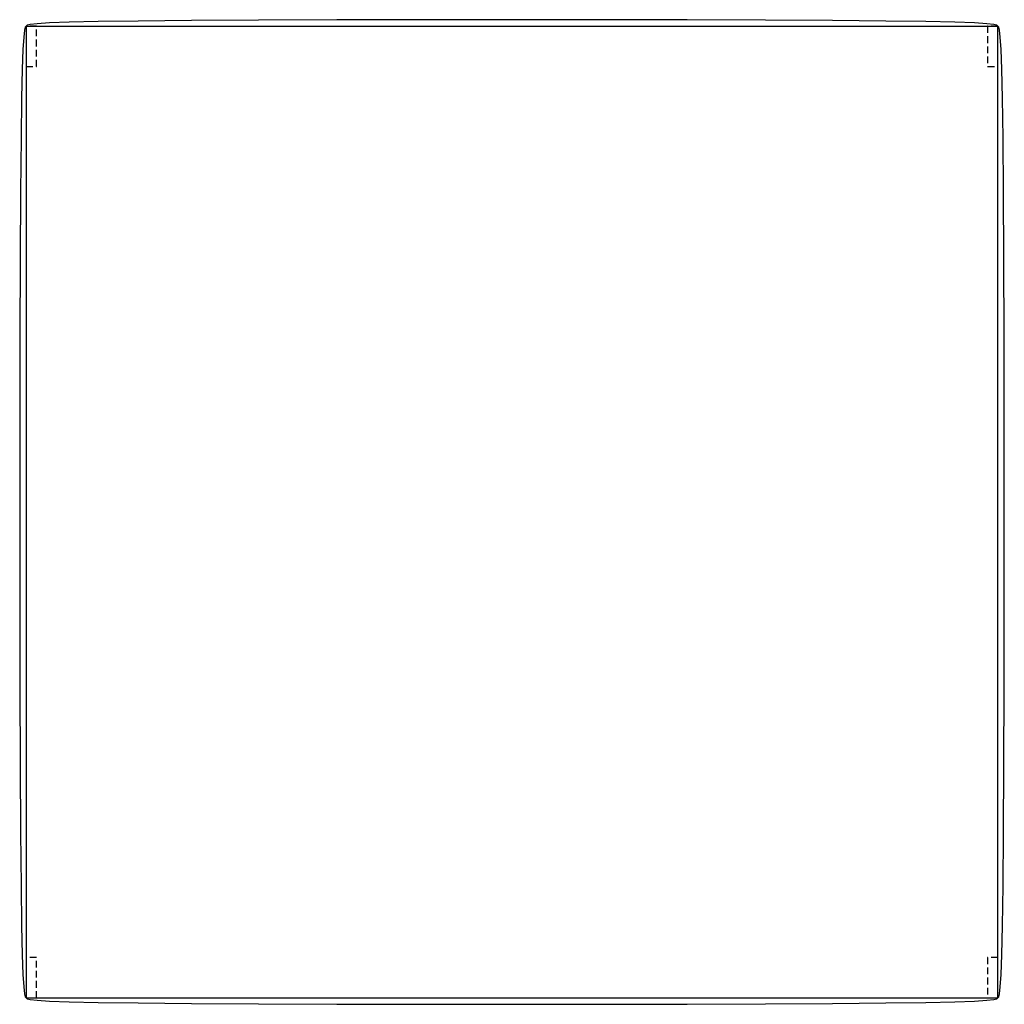
# Model space of a CAD drawing. Extents: x 136.3 to 172.8, y 40.3 to 76.8.
import ezdxf

# ---------------------------------------------------------------- set-up
doc = ezdxf.new("R2010")
doc.units = 0
doc.header["$MEASUREMENT"] = 0
doc.linetypes.add('HIDDEN', pattern=[0.375, 0.25, -0.125])
doc.layers.add('1', color=7, linetype='Continuous')

# ---------------------------------------------------------------- blocks, each defined once
blk = doc.blocks.new('1005-36BS')
at = {"color": 7, "linetype": 'ByBlock'}
for p, q in [((-18, 18), (-18, -18)), ((-18, 18), (18, 18)), ((18, -18), (18, 18)), ((-18, -18), (18, -18))]:
    blk.add_line(p, q, dxfattribs=at)
for points in [[(18, 18), (17.957, 18.031), (17.846, 18.062), (17.596, 18.092), (17.141, 18.12), (16.409, 18.146), (15.334, 18.17), (13.845, 18.191), (11.875, 18.208), (9.388, 18.222), (6.488, 18.232), (3.313, 18.238), (0, 18.24), (-3.313, 18.238), (-6.488, 18.232), (-9.388, 18.222), (-11.875, 18.208), (-13.845, 18.191), (-15.334, 18.17), (-16.409, 18.146), (-17.141, 18.12), (-17.596, 18.092), (-17.846, 18.062), (-17.957, 18.031), (-18, 18)], [(-18, 18), (-18.031, 17.957), (-18.062, 17.846), (-18.092, 17.596), (-18.12, 17.141), (-18.146, 16.409), (-18.17, 15.334), (-18.191, 13.845), (-18.208, 11.875), (-18.222, 9.388), (-18.232, 6.488), (-18.238, 3.313), (-18.24, 0), (-18.238, -3.313), (-18.232, -6.488), (-18.222, -9.388), (-18.208, -11.875), (-18.191, -13.845), (-18.17, -15.334), (-18.146, -16.409), (-18.12, -17.141), (-18.092, -17.596), (-18.062, -17.846), (-18.031, -17.957), (-18, -18)], [(18, -18), (18.031, -17.957), (18.062, -17.846), (18.092, -17.596), (18.12, -17.141), (18.146, -16.409), (18.17, -15.334), (18.191, -13.845), (18.208, -11.875), (18.222, -9.388), (18.232, -6.488), (18.238, -3.313), (18.24, 0), (18.238, 3.313), (18.232, 6.488), (18.222, 9.388), (18.208, 11.875), (18.191, 13.845), (18.17, 15.334), (18.146, 16.409), (18.12, 17.141), (18.092, 17.596), (18.062, 17.846), (18.031, 17.957), (18, 18)], [(-18, -18), (-17.957, -18.031), (-17.846, -18.062), (-17.596, -18.092), (-17.141, -18.12), (-16.409, -18.146), (-15.334, -18.17), (-13.845, -18.191), (-11.875, -18.208), (-9.388, -18.222), (-6.488, -18.232), (-3.313, -18.238), (0, -18.24), (3.313, -18.238), (6.488, -18.232), (9.388, -18.222), (11.875, -18.208), (13.845, -18.191), (15.334, -18.17), (16.409, -18.146), (17.141, -18.12), (17.596, -18.092), (17.846, -18.062), (17.957, -18.031), (18, -18)]]:
    blk.add_lwpolyline(points, dxfattribs=at)
at = {"color": 7, "linetype": 'HIDDEN'}
for points in [[(-18, 16.5), (-17.62, 16.5), (-17.62, 18), (-18, 18)], [(17.62, 16.5), (18, 16.5), (18, 18), (17.62, 18)], [(-18, -18), (-17.62, -18), (-17.62, -16.5), (-18, -16.5)], [(17.62, -18), (18, -18), (18, -16.5), (17.62, -16.5)]]:
    blk.add_lwpolyline(points, close=True, dxfattribs=at)

msp = doc.modelspace()

# ---------------------------------------------------------------- block references
at = {"layer": '1', "color": 0, "linetype": 'ByBlock'}
msp.add_blockref('1005-36BS', (154.583, 58.516), dxfattribs=at)

doc.saveas('drawing.dxf')
